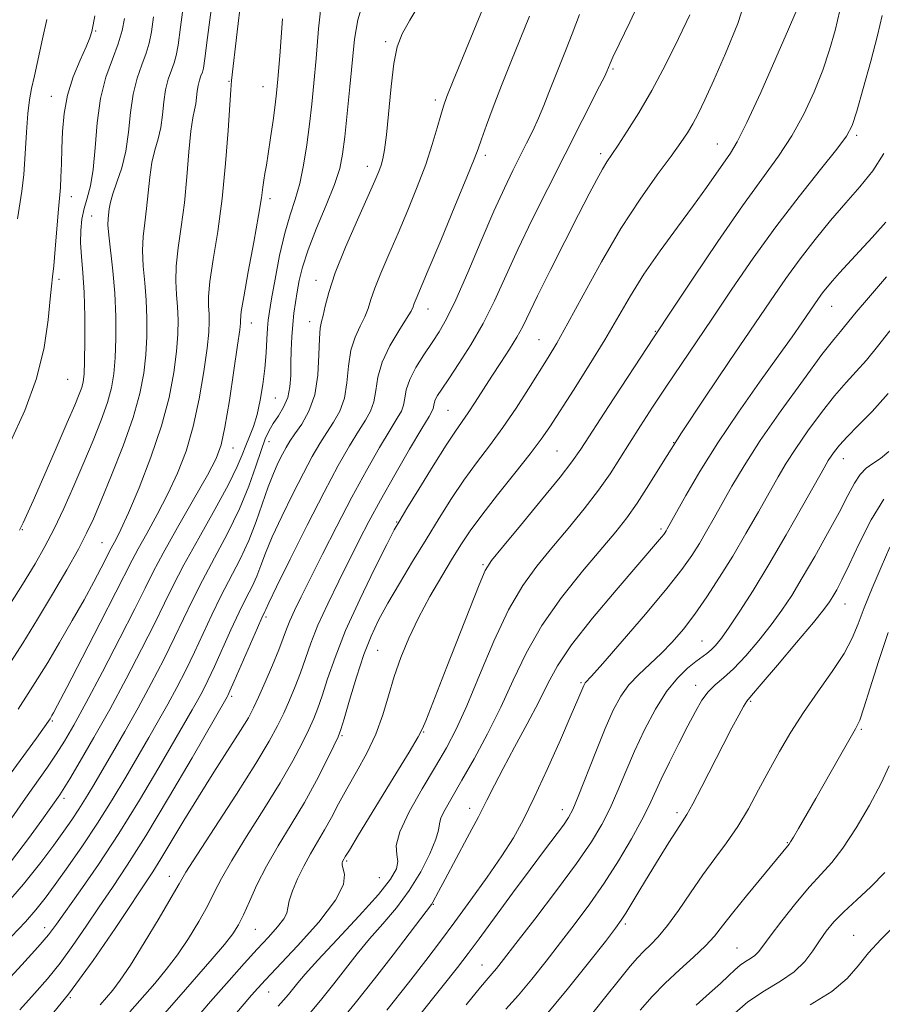
# Model space of a CAD drawing. Extents: x 2087300 to 2090200, y 322300 to 325200.
# Drawn here: x 2087573 to 2087744, y 324007 to 324202 of the extents above; entities that cross this region are included whole.
import ezdxf

# ---------------------------------------------------------------- set-up
doc = ezdxf.new("R2010")
doc.units = 0
doc.header["$MEASUREMENT"] = 0
for name, color, linetype, lineweight in [('DTM SPOT ELEVATION', 2, 'Continuous', 13), ('INDEX CONTOUR', 41, 'Continuous', 13), ('INTERMEDIATE CONTOUR', 44, 'Continuous', 0)]:
    doc.layers.add(name, color=color, linetype=linetype, lineweight=lineweight)

msp = doc.modelspace()

# ---------------------------------------------------------------- linework, layer by layer
at = {"layer": 'DTM SPOT ELEVATION'}
for p in [(2087587.59, 324199.9, 1121.9), (2087645.14, 324197.73, 1104.3), (2087690.28, 324192.34, 1095.8), (2087614.06, 324189.89, 1112.1), (2087620.78, 324188.85, 1110.8), (2087578.8, 324186.9, 1122.7), (2087654.99, 324186.15, 1102.4), (2087738.66, 324179.16, 1085.7), (2087710.99, 324177.45, 1090.8), (2087664.93, 324175.19, 1099.6), (2087687.82, 324175.53, 1094.4), (2087641.52, 324173.02, 1104.6), (2087582.75, 324166.96, 1121.4), (2087622.17, 324166.58, 1109.6), (2087586.8, 324163.12, 1118.9), (2087580.34, 324150.6, 1121.7), (2087631.3, 324150.38, 1104.6), (2087733.67, 324145.2, 1081.2), (2087653.59, 324144.71, 1099.3), (2087618.52, 324141.91, 1109.3), (2087630.08, 324142.16, 1104.6), (2087698.69, 324140.25, 1088.1), (2087675.59, 324138.6, 1092.9), (2087582.01, 324130.75, 1121.1), (2087623.28, 324127.05, 1107.1), (2087657.52, 324124.61, 1095), (2087622, 324118.36, 1105.3), (2087702.32, 324118.15, 1084), (2087614.84, 324117.08, 1109.3), (2087679.19, 324116.53, 1089), (2087736.02, 324114.96, 1075.3), (2087647.33, 324102.4, 1094.1), (2087573.02, 324100.89, 1119.9), (2087699.82, 324101.04, 1082.3), (2087588.84, 324098.34, 1114.9), (2087664.48, 324093.98, 1088.2), (2087736.36, 324086.16, 1071.2), (2087621.41, 324083.58, 1099.7), (2087707.96, 324078.81, 1076.9), (2087643.57, 324076.97, 1091), (2087683.9, 324070.51, 1080.2), (2087706.67, 324070.02, 1074.6), (2087614.57, 324067.8, 1099.7), (2087717.59, 324066.8, 1071.8), (2087579.01, 324062.94, 1111.8), (2087739.58, 324061.28, 1067.8), (2087636.49, 324060, 1091.8), (2087652.72, 324060.76, 1087.9), (2087581.3, 324047.61, 1107.6), (2087661.86, 324045.61, 1082.6), (2087680.22, 324045.31, 1078.6), (2087702.99, 324044.75, 1072.4), (2087724.91, 324038.78, 1068.1), (2087637.39, 324035.14, 1087.8), (2087602.23, 324032.12, 1096.7), (2087643.92, 324031.8, 1087.1), (2087654.61, 324026.52, 1081.9), (2087692.75, 324022.63, 1071.7), (2087577.47, 324021.88, 1102.6), (2087619.29, 324021.61, 1091.1), (2087738.06, 324020.38, 1062.8), (2087714.92, 324017.84, 1066.9), (2087664.26, 324014.51, 1076.8), (2087621.92, 324009.17, 1087.2), (2087582.56, 324008.03, 1098)]:
    msp.add_point(p, dxfattribs=at)
at = {"layer": 'INDEX CONTOUR'}
for points in [[(2087570.93, 324043.687, 1110), (2087573.688, 324047.627, 1110), (2087578.047, 324053.781, 1110), (2087579.782, 324056.32, 1110), (2087581.418, 324058.894, 1110), (2087583.277, 324062.096, 1110), (2087585.721, 324066.586, 1110), (2087588.934, 324072.685, 1110), (2087592.384, 324079.351, 1110), (2087595.363, 324085.204, 1110), (2087597.407, 324089.315, 1110), (2087599.035, 324092.558, 1110), (2087601.013, 324096.26, 1110), (2087603.852, 324101.315, 1110), (2087607.027, 324106.896, 1110), (2087609.764, 324111.737, 1110), (2087611.497, 324115.024, 1110), (2087612.497, 324117.725, 1110), (2087613.252, 324121.258, 1110), (2087614.132, 324126.537, 1110), (2087615.043, 324132.49, 1110), (2087615.778, 324137.547, 1110), (2087616.187, 324140.535, 1110), (2087616.331, 324141.875, 1110), (2087616.337, 324142.384, 1110), (2087616.486, 324144.186, 1110), (2087616.974, 324147.109, 1110), (2087617.889, 324152.079, 1110), (2087618.988, 324157.965, 1110), (2087619.946, 324163.248, 1110), (2087620.519, 324166.78, 1110), (2087620.803, 324168.89, 1110), (2087620.974, 324170.279, 1110), (2087621.186, 324171.588, 1110), (2087621.478, 324173.221, 1110), (2087621.859, 324175.522, 1110), (2087622.326, 324178.662, 1110), (2087622.808, 324182.118, 1110), (2087623.218, 324185.196, 1110), (2087623.506, 324187.559, 1110), (2087623.763, 324190.316, 1110), (2087624.119, 324194.931, 1110), (2087624.671, 324202.264, 1110)], [(2087572.458, 324100.77, 1120), (2087573.173, 324102.244, 1120), (2087573.845, 324103.693, 1120), (2087575.172, 324106.65, 1120), (2087577.289, 324111.449, 1120), (2087579.747, 324117.067, 1120), (2087581.953, 324122.142, 1120), (2087583.453, 324125.632, 1120), (2087584.333, 324127.771, 1120), (2087584.819, 324129.115, 1120), (2087585.109, 324130.235, 1120), (2087585.281, 324131.761, 1120), (2087585.383, 324134.341, 1120), (2087585.449, 324138.364, 1120), (2087585.447, 324143.195, 1120), (2087585.329, 324147.938, 1120), (2087585.077, 324151.89, 1120), (2087584.794, 324155.108, 1120), (2087584.607, 324157.837, 1120), (2087584.627, 324160.29, 1120), (2087584.862, 324162.545, 1120), (2087585.3, 324164.642, 1120), (2087585.903, 324166.699, 1120), (2087586.554, 324169.113, 1120), (2087587.109, 324172.353, 1120), (2087587.493, 324176.694, 1120), (2087587.89, 324181.64, 1120), (2087588.552, 324186.503, 1120), (2087589.632, 324190.728, 1120), (2087590.907, 324194.299, 1120), (2087592.06, 324197.335, 1120), (2087592.848, 324199.967, 1120), (2087593.344, 324202.369, 1120)], [(2087572.522, 324005.617, 1100), (2087575.462, 324008.82, 1100), (2087578.053, 324011.771, 1100), (2087580.528, 324014.866, 1100), (2087583.076, 324018.395, 1100), (2087585.684, 324022.214, 1100), (2087588.294, 324026.072, 1100), (2087590.921, 324029.892, 1100), (2087593.875, 324034.303, 1100), (2087597.544, 324040.111, 1100), (2087602.082, 324047.68, 1100), (2087606.721, 324055.62, 1100), (2087613.687, 324067.692, 1100), (2087613.852, 324068.016, 1100), (2087614.249, 324068.89, 1100), (2087615.117, 324070.86, 1100), (2087619.723, 324081.419, 1100), (2087620.602, 324083.397, 1100), (2087621.171, 324084.637, 1100), (2087621.35, 324085.054, 1100), (2087621.969, 324086.384, 1100), (2087623.493, 324089.535, 1100), (2087626.192, 324095.02, 1100), (2087629.572, 324101.783, 1100), (2087632.944, 324108.375, 1100), (2087635.755, 324113.635, 1100), (2087637.983, 324117.564, 1100), (2087639.744, 324120.455, 1100), (2087641.131, 324122.617, 1100), (2087642.16, 324124.431, 1100), (2087642.832, 324126.3, 1100), (2087643.209, 324128.546, 1100), (2087643.621, 324131.188, 1100), (2087644.462, 324134.166, 1100), (2087645.969, 324137.356, 1100), (2087647.761, 324140.377, 1100), (2087649.302, 324142.784, 1100), (2087650.196, 324144.276, 1100), (2087650.607, 324145.132, 1100), (2087650.844, 324145.776, 1100), (2087651.215, 324146.695, 1100), (2087653.614, 324152.379, 1100), (2087656.097, 324158.316, 1100), (2087658.906, 324165.08, 1100), (2087661.289, 324170.878, 1100), (2087662.709, 324174.431, 1100), (2087663.484, 324176.512, 1100), (2087664.153, 324178.407, 1100), (2087665.151, 324181.15, 1100), (2087666.51, 324184.768, 1100), (2087668.164, 324189.034, 1100), (2087670.025, 324193.696, 1100), (2087673.69, 324202.785, 1100)], [(2087601.63, 323997.009, 1090), (2087610.408, 324007.234, 1090), (2087614.086, 324011.446, 1090), (2087617.098, 324014.821, 1090), (2087619.651, 324017.615, 1090), (2087621.888, 324020.033, 1090), (2087623.704, 324022.063, 1090), (2087624.935, 324023.645, 1090), (2087625.508, 324024.795, 1090), (2087625.731, 324025.848, 1090), (2087626.009, 324027.214, 1090), (2087626.658, 324029.193, 1090), (2087627.653, 324031.603, 1090), (2087628.882, 324034.145, 1090), (2087630.239, 324036.587, 1090), (2087631.649, 324038.949, 1090), (2087633.046, 324041.32, 1090), (2087634.396, 324043.789, 1090), (2087635.815, 324046.466, 1090), (2087637.455, 324049.463, 1090), (2087639.395, 324052.851, 1090), (2087641.415, 324056.522, 1090), (2087643.223, 324060.326, 1090), (2087644.615, 324064.14, 1090), (2087645.744, 324067.939, 1090), (2087646.852, 324071.727, 1090), (2087648.148, 324075.518, 1090), (2087649.727, 324079.385, 1090), (2087651.653, 324083.412, 1090), (2087653.927, 324087.606, 1090), (2087656.296, 324091.668, 1090), (2087658.444, 324095.221, 1090), (2087660.199, 324098.065, 1090), (2087661.95, 324100.699, 1090), (2087664.229, 324103.796, 1090), (2087667.36, 324107.786, 1090), (2087670.817, 324112.11, 1090), (2087673.87, 324115.965, 1090), (2087676.021, 324118.828, 1090), (2087677.732, 324121.327, 1090), (2087682.418, 324128.601, 1090), (2087685.572, 324133.573, 1090), (2087688.644, 324138.578, 1090), (2087693.722, 324147.297, 1090), (2087696.423, 324151.597, 1090), (2087699.65, 324156.234, 1090), (2087703.089, 324160.919, 1090), (2087706.279, 324165.227, 1090), (2087708.855, 324168.817, 1090), (2087713.602, 324175.629, 1090), (2087714.953, 324177.879, 1090), (2087716.875, 324181.697, 1090), (2087719.62, 324187.681, 1090), (2087722.629, 324194.475, 1090), (2087725.134, 324200.238, 1090), (2087726.566, 324203.594, 1090)], [(2087645.372, 324005.56, 1080), (2087649.67, 324010.98, 1080), (2087653.119, 324015.405, 1080), (2087656.029, 324019.218, 1080), (2087658.901, 324023.065, 1080), (2087662.087, 324027.401, 1080), (2087665.333, 324031.922, 1080), (2087668.237, 324036.136, 1080), (2087670.535, 324039.76, 1080), (2087672.53, 324043.363, 1080), (2087674.662, 324047.726, 1080), (2087677.213, 324053.295, 1080), (2087679.827, 324059.17, 1080), (2087681.991, 324064.117, 1080), (2087683.323, 324067.218, 1080), (2087684.468, 324069.972, 1080), (2087684.617, 324070.261, 1080), (2087684.767, 324070.472, 1080), (2087685.999, 324071.828, 1080), (2087688.239, 324074.353, 1080), (2087692.103, 324078.768, 1080), (2087696.735, 324084.143, 1080), (2087700.983, 324089.209, 1080), (2087703.974, 324093.008, 1080), (2087705.949, 324095.804, 1080), (2087707.428, 324098.169, 1080), (2087708.854, 324100.593, 1080), (2087710.362, 324103.237, 1080), (2087713.899, 324109.542, 1080), (2087716.297, 324113.572, 1080), (2087719.52, 324118.566, 1080), (2087723.676, 324124.569, 1080), (2087728.059, 324130.652, 1080), (2087731.759, 324135.635, 1080), (2087734.11, 324138.674, 1080), (2087735.424, 324140.26, 1080), (2087736.259, 324141.212, 1080), (2087738.572, 324144.034, 1080), (2087740.968, 324146.887, 1080), (2087744.56, 324151.087, 1080)], [(2087685.009, 324003.408, 1070), (2087688.623, 324007.887, 1070), (2087691.593, 324011.639, 1070), (2087693.677, 324014.237, 1070), (2087695.139, 324015.953, 1070), (2087696.372, 324017.238, 1070), (2087697.711, 324018.513, 1070), (2087699.274, 324020.107, 1070), (2087701.122, 324022.326, 1070), (2087703.284, 324025.348, 1070), (2087705.656, 324028.853, 1070), (2087708.102, 324032.397, 1070), (2087710.504, 324035.651, 1070), (2087712.824, 324038.757, 1070), (2087715.041, 324041.975, 1070), (2087717.148, 324045.496, 1070), (2087719.189, 324049.243, 1070), (2087721.219, 324053.068, 1070), (2087723.305, 324056.866, 1070), (2087725.558, 324060.692, 1070), (2087728.098, 324064.635, 1070), (2087730.954, 324068.726, 1070), (2087733.783, 324072.722, 1070), (2087736.15, 324076.319, 1070), (2087737.77, 324079.347, 1070), (2087738.952, 324082.195, 1070), (2087740.164, 324085.387, 1070), (2087741.742, 324089.27, 1070), (2087743.532, 324093.463, 1070), (2087745.255, 324097.407, 1070)]]:
    msp.add_polyline3d(points, dxfattribs=at)
at = {"layer": 'INTERMEDIATE CONTOUR'}
for points in [[(2087568.612, 324025.158, 1106), (2087573.291, 324030.516, 1106), (2087576.727, 324034.843, 1106), (2087579.279, 324038.296, 1106), (2087581.268, 324041.045, 1106), (2087582.879, 324043.33, 1106), (2087584.267, 324045.403, 1106), (2087585.59, 324047.522, 1106), (2087587.027, 324049.937, 1106), (2087590.924, 324056.589, 1106), (2087593.402, 324060.87, 1106), (2087596.027, 324065.539, 1106), (2087598.641, 324070.376, 1106), (2087601.098, 324075.111, 1106), (2087603.265, 324079.467, 1106), (2087606.808, 324086.908, 1106), (2087608.774, 324090.802, 1106), (2087611.195, 324095.293, 1106), (2087613.794, 324100.154, 1106), (2087616.175, 324105.015, 1106), (2087618.029, 324109.537, 1106), (2087619.403, 324113.482, 1106), (2087620.431, 324116.641, 1106), (2087621.25, 324118.903, 1106), (2087622.008, 324120.556, 1106), (2087622.856, 324121.987, 1106), (2087623.877, 324123.52, 1106), (2087624.909, 324125.229, 1106), (2087625.723, 324127.125, 1106), (2087626.157, 324129.216, 1106), (2087626.311, 324131.494, 1106), (2087626.353, 324133.951, 1106), (2087626.421, 324136.554, 1106), (2087626.542, 324139.17, 1106), (2087626.719, 324141.65, 1106), (2087626.949, 324143.888, 1106), (2087627.23, 324145.981, 1106), (2087627.559, 324148.072, 1106), (2087627.967, 324150.331, 1106), (2087628.631, 324153.027, 1106), (2087629.762, 324156.456, 1106), (2087631.457, 324160.738, 1106), (2087633.36, 324165.301, 1106), (2087634.998, 324169.396, 1106), (2087636.027, 324172.553, 1106), (2087636.61, 324175.398, 1106), (2087637.036, 324178.834, 1106), (2087637.533, 324183.474, 1106), (2087638.072, 324188.777, 1106), (2087638.993, 324198.273, 1106), (2087639.621, 324202.09, 1106), (2087640.788, 324205.82, 1106)], [(2087569.089, 324010.361, 1102), (2087572.945, 324014.544, 1102), (2087576.128, 324018.062, 1102), (2087578.221, 324020.513, 1102), (2087579.8, 324022.583, 1102), (2087584.519, 324029.218, 1102), (2087588.132, 324034.434, 1102), (2087592.181, 324040.575, 1102), (2087596.307, 324047.242, 1102), (2087600.123, 324053.678, 1102), (2087606.771, 324065.146, 1102), (2087607.801, 324066.975, 1102), (2087608.781, 324068.801, 1102), (2087609.866, 324070.964, 1102), (2087611.166, 324073.729, 1102), (2087614.444, 324081.022, 1102), (2087616.073, 324084.547, 1102), (2087617.469, 324087.372, 1102), (2087618.627, 324089.651, 1102), (2087619.58, 324091.684, 1102), (2087620.402, 324093.774, 1102), (2087621.333, 324096.252, 1102), (2087622.652, 324099.454, 1102), (2087624.528, 324103.543, 1102), (2087626.704, 324108.003, 1102), (2087628.814, 324112.143, 1102), (2087630.579, 324115.437, 1102), (2087632.071, 324118.02, 1102), (2087633.449, 324120.188, 1102), (2087634.817, 324122.233, 1102), (2087636.048, 324124.412, 1102), (2087636.956, 324126.976, 1102), (2087637.448, 324130.066, 1102), (2087637.763, 324133.381, 1102), (2087638.229, 324136.51, 1102), (2087639.07, 324139.131, 1102), (2087640.101, 324141.287, 1102), (2087641.033, 324143.108, 1102), (2087641.677, 324144.762, 1102), (2087642.232, 324146.554, 1102), (2087642.999, 324148.823, 1102), (2087644.203, 324151.828, 1102), (2087645.786, 324155.505, 1102), (2087647.615, 324159.713, 1102), (2087649.555, 324164.281, 1102), (2087651.441, 324168.938, 1102), (2087653.104, 324173.385, 1102), (2087654.412, 324177.348, 1102), (2087655.385, 324180.657, 1102), (2087656.077, 324183.168, 1102), (2087656.604, 324184.94, 1102), (2087657.305, 324186.856, 1102), (2087658.574, 324190.001, 1102), (2087665.114, 324205.953, 1102)], [(2087569.387, 324050.628, 1112), (2087575.819, 324059.493, 1112), (2087577.106, 324061.289, 1112), (2087578.539, 324063.38, 1112), (2087578.926, 324063.996, 1112), (2087579.224, 324064.52, 1112), (2087580.044, 324066.06, 1112), (2087581.865, 324069.548, 1112), (2087584.925, 324075.452, 1112), (2087588.498, 324082.378, 1112), (2087591.616, 324088.467, 1112), (2087594.834, 324094.84, 1112), (2087596.045, 324097.109, 1112), (2087597.751, 324100.165, 1112), (2087599.814, 324103.912, 1112), (2087601.933, 324107.984, 1112), (2087603.855, 324112.125, 1112), (2087605.532, 324116.496, 1112), (2087606.964, 324121.372, 1112), (2087608.148, 324126.845, 1112), (2087609.068, 324132.291, 1112), (2087609.7, 324136.906, 1112), (2087610.037, 324140.11, 1112), (2087610.143, 324142.211, 1112), (2087610.099, 324143.74, 1112), (2087609.997, 324145.226, 1112), (2087609.997, 324147.194, 1112), (2087610.274, 324150.165, 1112), (2087610.934, 324154.525, 1112), (2087611.816, 324160.104, 1112), (2087612.691, 324166.597, 1112), (2087613.379, 324173.575, 1112), (2087613.867, 324180.127, 1112), (2087614.193, 324185.221, 1112), (2087614.4, 324188.214, 1112), (2087614.571, 324190.026, 1112), (2087615.689, 324199.727, 1112), (2087616.411, 324205.784, 1112)], [(2087570.321, 324073.958, 1116), (2087573.12, 324078.363, 1116), (2087576.059, 324083.119, 1116), (2087579.057, 324088.126, 1116), (2087581.859, 324092.944, 1116), (2087584.162, 324097.052, 1116), (2087585.8, 324100.179, 1116), (2087587.139, 324103.06, 1116), (2087588.679, 324106.684, 1116), (2087590.753, 324111.714, 1116), (2087593.036, 324117.526, 1116), (2087595.036, 324123.171, 1116), (2087596.375, 324127.926, 1116), (2087597.143, 324131.949, 1116), (2087597.541, 324135.623, 1116), (2087597.74, 324139.26, 1116), (2087597.768, 324142.884, 1116), (2087597.622, 324146.451, 1116), (2087597.326, 324149.913, 1116), (2087597.021, 324153.209, 1116), (2087596.875, 324156.276, 1116), (2087597.005, 324159.096, 1116), (2087597.323, 324161.828, 1116), (2087597.688, 324164.674, 1116), (2087598.316, 324170.881, 1116), (2087598.744, 324173.77, 1116), (2087599.34, 324176.239, 1116), (2087599.991, 324178.47, 1116), (2087600.539, 324180.737, 1116), (2087600.88, 324183.229, 1116), (2087601.133, 324185.799, 1116), (2087601.467, 324188.218, 1116), (2087602.001, 324190.304, 1116), (2087602.631, 324192.067, 1116), (2087603.199, 324193.566, 1116), (2087603.605, 324194.991, 1116), (2087603.962, 324197.061, 1116), (2087604.442, 324200.625, 1116), (2087605.15, 324206.164, 1116)], [(2087570.856, 324035.155, 1108), (2087574.245, 324039.605, 1108), (2087576.885, 324043.212, 1108), (2087580.478, 324048.257, 1108), (2087581.172, 324049.339, 1108), (2087582.443, 324051.425, 1108), (2087584.525, 324054.928, 1108), (2087587.258, 324059.649, 1108), (2087590.385, 324065.235, 1108), (2087593.642, 324071.285, 1108), (2087596.723, 324077.2, 1108), (2087599.314, 324082.335, 1108), (2087601.253, 324086.315, 1108), (2087602.99, 324089.851, 1108), (2087605.125, 324093.93, 1108), (2087608.039, 324099.188, 1108), (2087611.224, 324104.873, 1108), (2087613.952, 324109.885, 1108), (2087615.69, 324113.41, 1108), (2087616.682, 324115.773, 1108), (2087617.371, 324117.583, 1108), (2087618.107, 324119.376, 1108), (2087618.891, 324121.38, 1108), (2087619.635, 324123.752, 1108), (2087620.265, 324126.58, 1108), (2087620.768, 324129.708, 1108), (2087621.146, 324132.911, 1108), (2087621.405, 324135.974, 1108), (2087621.58, 324138.696, 1108), (2087621.71, 324140.883, 1108), (2087621.844, 324142.504, 1108), (2087622.075, 324144.189, 1108), (2087622.505, 324146.732, 1108), (2087623.202, 324150.64, 1108), (2087624.108, 324155.285, 1108), (2087625.131, 324159.746, 1108), (2087626.184, 324163.358, 1108), (2087627.2, 324166.452, 1108), (2087628.114, 324169.61, 1108), (2087628.879, 324173.268, 1108), (2087629.51, 324177.279, 1108), (2087630.037, 324181.353, 1108), (2087630.492, 324185.321, 1108), (2087630.914, 324189.522, 1108), (2087631.342, 324194.423, 1108), (2087631.832, 324200.268, 1108), (2087632.503, 324206.415, 1108)], [(2087588.476, 324006.621, 1096), (2087589.735, 324008.067, 1096), (2087590.982, 324009.525, 1096), (2087592.468, 324011.465, 1096), (2087594.506, 324014.485, 1096), (2087597.245, 324018.886, 1096), (2087600.172, 324023.766, 1096), (2087602.609, 324027.925, 1096), (2087604.153, 324030.616, 1096), (2087605.511, 324032.906, 1096), (2087607.669, 324036.314, 1096), (2087615.541, 324048.435, 1096), (2087619.415, 324054.514, 1096), (2087622.059, 324058.896, 1096), (2087623.719, 324061.957, 1096), (2087624.914, 324064.461, 1096), (2087626.064, 324067.036, 1096), (2087627.201, 324069.744, 1096), (2087628.26, 324072.51, 1096), (2087629.23, 324075.316, 1096), (2087630.303, 324078.37, 1096), (2087631.724, 324081.938, 1096), (2087633.644, 324086.159, 1096), (2087635.844, 324090.671, 1096), (2087639.917, 324098.802, 1096), (2087641.837, 324102.523, 1096), (2087644.123, 324106.741, 1096), (2087646.971, 324111.779, 1096), (2087649.918, 324116.872, 1096), (2087652.335, 324120.989, 1096), (2087653.759, 324123.385, 1096), (2087654.388, 324124.471, 1096), (2087654.582, 324124.949, 1096), (2087654.765, 324125.961, 1096), (2087654.99, 324126.641, 1096), (2087655.447, 324127.505, 1096), (2087656.285, 324128.809, 1096), (2087657.671, 324130.856, 1096), (2087659.681, 324133.852, 1096), (2087662.069, 324137.61, 1096), (2087664.5, 324141.842, 1096), (2087666.74, 324146.337, 1096), (2087671.39, 324156.517, 1096), (2087674.236, 324162.43, 1096), (2087677.335, 324168.638, 1096), (2087687.628, 324188.888, 1096), (2087688.644, 324190.92, 1096), (2087689.075, 324191.821, 1096), (2087689.734, 324193.444, 1096), (2087690.278, 324194.645, 1096), (2087691.507, 324197.25, 1096), (2087693.591, 324201.624, 1096), (2087696.049, 324206.895, 1096)], [(2087600.308, 324003.803, 1092), (2087604.085, 324008.142, 1092), (2087610.733, 324015.712, 1092), (2087613.162, 324018.553, 1092), (2087614.8, 324020.654, 1092), (2087615.925, 324022.441, 1092), (2087616.915, 324024.458, 1092), (2087618.1, 324027.13, 1092), (2087619.607, 324030.411, 1092), (2087621.512, 324034.138, 1092), (2087623.844, 324038.161, 1092), (2087626.421, 324042.394, 1092), (2087629.013, 324046.763, 1092), (2087631.4, 324051.124, 1092), (2087633.406, 324055.041, 1092), (2087634.864, 324058.009, 1092), (2087635.705, 324059.785, 1092), (2087636.245, 324061.209, 1092), (2087636.898, 324063.386, 1092), (2087637.973, 324067.074, 1092), (2087639.357, 324071.644, 1092), (2087640.83, 324076.115, 1092), (2087642.249, 324079.774, 1092), (2087643.765, 324082.967, 1092), (2087645.598, 324086.303, 1092), (2087647.899, 324090.236, 1092), (2087650.507, 324094.576, 1092), (2087653.186, 324098.98, 1092), (2087655.75, 324103.162, 1092), (2087658.226, 324107.074, 1092), (2087660.692, 324110.727, 1092), (2087663.211, 324114.166, 1092), (2087665.785, 324117.57, 1092), (2087668.405, 324121.147, 1092), (2087671.03, 324125.007, 1092), (2087673.509, 324128.844, 1092), (2087677.414, 324135.045, 1092), (2087679.148, 324137.94, 1092), (2087681.344, 324141.872, 1092), (2087684.352, 324147.462, 1092), (2087687.964, 324154.056, 1092), (2087691.839, 324160.681, 1092), (2087695.64, 324166.514, 1092), (2087699.071, 324171.332, 1092), (2087701.841, 324175.059, 1092), (2087703.765, 324177.711, 1092), (2087705.075, 324179.676, 1092), (2087706.106, 324181.434, 1092), (2087707.173, 324183.459, 1092), (2087708.5, 324186.202, 1092), (2087710.291, 324190.107, 1092), (2087712.618, 324195.394, 1092), (2087715.029, 324201.377, 1092), (2087716.94, 324207.151, 1092)], [(2087570.893, 324020.167, 1104), (2087573.641, 324023.05, 1104), (2087575.744, 324025.45, 1104), (2087577.548, 324027.752, 1104), (2087579.532, 324030.466, 1104), (2087582.05, 324033.969, 1104), (2087584.956, 324038.12, 1104), (2087587.976, 324042.645, 1104), (2087590.875, 324047.28, 1104), (2087593.566, 324051.794, 1104), (2087598.147, 324059.655, 1104), (2087600.086, 324063.009, 1104), (2087601.914, 324066.257, 1104), (2087603.711, 324069.589, 1104), (2087605.482, 324073.038, 1104), (2087607.216, 324076.598, 1104), (2087610.626, 324083.965, 1104), (2087612.424, 324087.674, 1104), (2087616.243, 324095.015, 1104), (2087617.988, 324098.73, 1104), (2087619.455, 324102.496, 1104), (2087621.81, 324109.373, 1104), (2087622.864, 324112.067, 1104), (2087623.837, 324114.223, 1104), (2087624.684, 324115.911, 1104), (2087625.404, 324117.24, 1104), (2087626.158, 324118.475, 1104), (2087627.154, 324119.921, 1104), (2087628.502, 324121.849, 1104), (2087629.933, 324124.392, 1104), (2087631.081, 324127.652, 1104), (2087631.686, 324131.586, 1104), (2087631.904, 324135.575, 1104), (2087631.996, 324138.853, 1104), (2087632.171, 324140.906, 1104), (2087632.44, 324142.197, 1104), (2087632.764, 324143.433, 1104), (2087633.158, 324145.249, 1104), (2087633.858, 324147.976, 1104), (2087635.154, 324151.869, 1104), (2087637.191, 324156.959, 1104), (2087639.538, 324162.381, 1104), (2087642.987, 324170.149, 1104), (2087643.773, 324172.016, 1104), (2087644.233, 324173.256, 1104), (2087644.593, 324174.479, 1104), (2087644.933, 324176.282, 1104), (2087645.3, 324179.264, 1104), (2087646.229, 324188.84, 1104), (2087646.796, 324193.449, 1104), (2087647.469, 324196.759, 1104), (2087648.438, 324199.313, 1104), (2087649.93, 324201.992, 1104), (2087652.049, 324205.522, 1104)], [(2087572.187, 324065.264, 1114), (2087574.215, 324068.355, 1114), (2087576.072, 324071.28, 1114), (2087578.073, 324074.558, 1114), (2087580.429, 324078.535, 1114), (2087582.935, 324082.859, 1114), (2087585.282, 324087.005, 1114), (2087587.212, 324090.527, 1114), (2087588.682, 324093.297, 1114), (2087590.7, 324097.254, 1114), (2087591.65, 324099.014, 1114), (2087592.601, 324100.928, 1114), (2087594.101, 324104.233, 1114), (2087596.214, 324109.225, 1114), (2087598.566, 324115.266, 1114), (2087600.675, 324121.486, 1114), (2087602.166, 324127.153, 1114), (2087603.094, 324132.091, 1114), (2087603.621, 324136.265, 1114), (2087603.889, 324139.685, 1114), (2087603.956, 324142.548, 1114), (2087603.86, 324145.096, 1114), (2087603.662, 324147.569, 1114), (2087603.509, 324150.201, 1114), (2087603.574, 324153.221, 1114), (2087603.969, 324156.815, 1114), (2087604.571, 324160.999, 1114), (2087605.196, 324165.746, 1114), (2087605.703, 324170.913, 1114), (2087606.109, 324175.893, 1114), (2087606.479, 324179.965, 1114), (2087606.852, 324182.626, 1114), (2087607.201, 324184.25, 1114), (2087607.473, 324185.431, 1114), (2087607.64, 324186.645, 1114), (2087607.762, 324187.897, 1114), (2087607.925, 324189.075, 1114), (2087608.185, 324190.091, 1114), (2087608.492, 324190.95, 1114), (2087608.769, 324191.681, 1114), (2087608.983, 324192.503, 1114), (2087609.271, 324194.407, 1114), (2087609.815, 324198.575, 1114), (2087610.715, 324205.625, 1114)], [(2087615.194, 324004.641, 1088), (2087618.551, 324008.523, 1088), (2087619.752, 324009.891, 1088), (2087621.294, 324011.57, 1088), (2087627.651, 324018.318, 1088), (2087631.86, 324023.032, 1088), (2087635.198, 324027.345, 1088), (2087636.756, 324030.446, 1088), (2087636.988, 324032.435, 1088), (2087636.514, 324034.369, 1088), (2087636.517, 324034.79, 1088), (2087636.617, 324035.049, 1088), (2087637.206, 324036.07, 1088), (2087637.954, 324037.322, 1088), (2087639.782, 324040.327, 1088), (2087646.675, 324051.59, 1088), (2087649.831, 324056.771, 1088), (2087651.637, 324059.807, 1088), (2087652.495, 324061.449, 1088), (2087653.107, 324062.951, 1088), (2087657.325, 324073.668, 1088), (2087661.84, 324085.251, 1088), (2087663.697, 324089.938, 1088), (2087664.925, 324092.763, 1088), (2087666.178, 324094.763, 1088), (2087668.324, 324097.415, 1088), (2087671.9, 324101.725, 1088), (2087676.094, 324106.813, 1088), (2087679.762, 324111.324, 1088), (2087682.125, 324114.364, 1088), (2087683.87, 324116.866, 1088), (2087689.376, 324125.334, 1088), (2087698.311, 324138.983, 1088), (2087702.195, 324144.84, 1088), (2087706.161, 324150.793, 1088), (2087711.095, 324158.112, 1088), (2087715.966, 324165.148, 1088), (2087723.148, 324175.031, 1088), (2087725.796, 324179.057, 1088), (2087728.135, 324183.347, 1088), (2087730.181, 324187.795, 1088), (2087731.898, 324192.111, 1088), (2087733.273, 324196.103, 1088), (2087734.385, 324199.95, 1088), (2087735.334, 324203.931, 1088)], [(2087569.887, 324084.962, 1118), (2087573.095, 324090.045, 1118), (2087575.578, 324094.098, 1118), (2087577.535, 324097.535, 1118), (2087579.329, 324101.036, 1118), (2087581.244, 324105.114, 1118), (2087583.246, 324109.612, 1118), (2087585.228, 324114.21, 1118), (2087587.077, 324118.613, 1118), (2087588.68, 324122.641, 1118), (2087589.928, 324126.144, 1118), (2087590.742, 324129.08, 1118), (2087591.212, 324131.855, 1118), (2087591.461, 324134.982, 1118), (2087591.591, 324138.835, 1118), (2087591.58, 324143.221, 1118), (2087591.384, 324147.807, 1118), (2087590.991, 324152.256, 1118), (2087590.175, 324159.331, 1118), (2087590.041, 324161.378, 1118), (2087590.075, 324162.657, 1118), (2087590.294, 324164.602, 1118), (2087590.523, 324165.869, 1118), (2087591.009, 324167.575, 1118), (2087591.827, 324169.853, 1118), (2087592.781, 324172.691, 1118), (2087593.605, 324176.043, 1118), (2087594.122, 324179.814, 1118), (2087594.504, 324183.702, 1118), (2087595.01, 324187.36, 1118), (2087595.815, 324190.515, 1118), (2087596.769, 324193.183, 1118), (2087597.629, 324195.45, 1118), (2087598.226, 324197.479, 1118), (2087598.653, 324199.715, 1118), (2087599.068, 324202.676, 1118)], [(2087570.712, 324118.355, 1122), (2087573.507, 324124.518, 1122), (2087575.854, 324130.901, 1122), (2087577.347, 324137.086, 1122), (2087578.145, 324142.535, 1122), (2087578.545, 324146.682, 1122), (2087578.807, 324149.242, 1122), (2087579.026, 324151.057, 1122), (2087579.261, 324153.253, 1122), (2087579.547, 324156.599, 1122), (2087580.129, 324163.808, 1122), (2087580.334, 324165.963, 1122), (2087580.484, 324167.379, 1122), (2087580.602, 324168.807, 1122), (2087580.711, 324170.849, 1122), (2087580.814, 324173.491, 1122), (2087580.907, 324176.568, 1122), (2087581.02, 324179.929, 1122), (2087581.315, 324183.48, 1122), (2087581.989, 324187.138, 1122), (2087583.141, 324190.777, 1122), (2087584.496, 324194.095, 1122), (2087585.685, 324196.736, 1122), (2087586.43, 324198.5, 1122), (2087586.838, 324199.782, 1122), (2087587.109, 324201.126, 1122), (2087587.401, 324202.91, 1122)], [(2087572.073, 324162.608, 1124), (2087572.911, 324168.062, 1124), (2087573.306, 324171.394, 1124), (2087573.615, 324175.476, 1124), (2087573.872, 324179.759, 1124), (2087574.132, 324183.504, 1124), (2087574.447, 324186.227, 1124), (2087574.866, 324188.461, 1124), (2087575.433, 324190.993, 1124), (2087577.016, 324198.298, 1124), (2087577.884, 324202.165, 1124)], [(2087576.961, 324002.276, 1098), (2087582.189, 324008.683, 1098), (2087587.119, 324015.392, 1098), (2087591.467, 324021.734, 1098), (2087598.919, 324032.96, 1098), (2087600.547, 324035.552, 1098), (2087605.112, 324043.198, 1098), (2087607.979, 324047.905, 1098), (2087611.06, 324052.784, 1098), (2087616.364, 324061.04, 1098), (2087617.905, 324063.568, 1098), (2087618.94, 324065.512, 1098), (2087619.939, 324067.688, 1098), (2087621.243, 324070.661, 1098), (2087622.678, 324074.011, 1098), (2087623.941, 324077.073, 1098), (2087624.82, 324079.362, 1098), (2087625.473, 324081.134, 1098), (2087626.149, 324082.825, 1098), (2087627.076, 324084.854, 1098), (2087628.395, 324087.554, 1098), (2087632.633, 324096.067, 1098), (2087635.44, 324101.619, 1098), (2087638.415, 324107.319, 1098), (2087641.328, 324112.636, 1098), (2087643.946, 324117.209, 1098), (2087646.04, 324120.722, 1098), (2087647.445, 324123.001, 1098), (2087648.274, 324124.451, 1098), (2087648.707, 324125.624, 1098), (2087648.943, 324126.985, 1098), (2087649.253, 324128.664, 1098), (2087649.931, 324130.704, 1098), (2087651.166, 324133.099, 1098), (2087652.744, 324135.627, 1098), (2087654.353, 324138.016, 1098), (2087655.784, 324140.174, 1098), (2087657.252, 324142.73, 1098), (2087659.081, 324146.493, 1098), (2087661.471, 324151.939, 1098), (2087664.132, 324158.206, 1098), (2087666.656, 324164.095, 1098), (2087668.727, 324168.691, 1098), (2087670.401, 324172.175, 1098), (2087673.136, 324177.585, 1098), (2087674.353, 324180.065, 1098), (2087675.484, 324182.537, 1098), (2087676.542, 324185.071, 1098), (2087677.562, 324187.67, 1098), (2087678.586, 324190.314, 1098), (2087680.829, 324195.946, 1098), (2087682.148, 324199.3, 1098), (2087683.621, 324203.136, 1098)], [(2087594.392, 324005.211, 1094), (2087599.308, 324010.856, 1094), (2087601.6, 324013.589, 1094), (2087603.834, 324016.519, 1094), (2087606.022, 324019.77, 1094), (2087608.048, 324023.104, 1094), (2087609.762, 324026.192, 1094), (2087611.126, 324028.873, 1094), (2087612.559, 324031.658, 1094), (2087614.59, 324035.226, 1094), (2087617.552, 324040.002, 1094), (2087620.981, 324045.414, 1094), (2087624.214, 324050.639, 1094), (2087626.729, 324055.011, 1094), (2087628.562, 324058.5, 1094), (2087629.889, 324061.235, 1094), (2087630.884, 324063.411, 1094), (2087631.722, 324065.476, 1094), (2087632.579, 324067.948, 1094), (2087633.636, 324071.263, 1094), (2087635.104, 324075.549, 1094), (2087637.202, 324080.857, 1094), (2087639.999, 324087.036, 1094), (2087642.959, 324093.127, 1094), (2087645.397, 324097.971, 1094), (2087646.874, 324100.842, 1094), (2087647.935, 324102.746, 1094), (2087649.372, 324105.119, 1094), (2087651.73, 324108.964, 1094), (2087654.556, 324113.537, 1094), (2087657.154, 324117.657, 1094), (2087659.009, 324120.464, 1094), (2087661.532, 324124.072, 1094), (2087662.919, 324126.175, 1094), (2087666.24, 324131.334, 1094), (2087668.031, 324134.062, 1094), (2087669.738, 324136.691, 1094), (2087671.2, 324139.08, 1094), (2087672.359, 324141.233, 1094), (2087675.288, 324147.294, 1094), (2087677.8, 324152.345, 1094), (2087680.706, 324158.092, 1094), (2087683.431, 324163.438, 1094), (2087685.529, 324167.521, 1094), (2087687.049, 324170.416, 1094), (2087688.166, 324172.432, 1094), (2087689.07, 324173.907, 1094), (2087690.023, 324175.327, 1094), (2087691.304, 324177.206, 1094), (2087693.119, 324179.963, 1094), (2087695.39, 324183.612, 1094), (2087697.966, 324188.073, 1094), (2087700.678, 324193.172, 1094), (2087703.291, 324198.376, 1094), (2087705.553, 324203.06, 1094)], [(2087623.797, 324006.316, 1086), (2087624.904, 324007.492, 1086), (2087625.876, 324008.64, 1086), (2087627.722, 324010.973, 1086), (2087629.19, 324012.698, 1086), (2087631.712, 324015.477, 1086), (2087635.559, 324019.584, 1086), (2087639.922, 324024.263, 1086), (2087643.725, 324028.501, 1086), (2087646.133, 324031.529, 1086), (2087647.281, 324033.553, 1086), (2087647.544, 324035.025, 1086), (2087647.342, 324036.407, 1086), (2087647.268, 324038.203, 1086), (2087647.957, 324040.927, 1086), (2087649.825, 324044.873, 1086), (2087652.413, 324049.456, 1086), (2087655.043, 324053.874, 1086), (2087657.217, 324057.612, 1086), (2087659.152, 324061.316, 1086), (2087661.245, 324065.92, 1086), (2087663.785, 324072.007, 1086), (2087666.638, 324078.754, 1086), (2087669.559, 324084.98, 1086), (2087672.373, 324089.824, 1086), (2087675.18, 324093.682, 1086), (2087678.146, 324097.262, 1086), (2087681.355, 324101.101, 1086), (2087684.553, 324105.04, 1086), (2087687.406, 324108.749, 1086), (2087689.69, 324112.001, 1086), (2087691.624, 324115.009, 1086), (2087693.541, 324118.089, 1086), (2087695.71, 324121.494, 1086), (2087698.138, 324125.212, 1086), (2087700.767, 324129.163, 1086), (2087710.037, 324142.88, 1086), (2087713.886, 324148.601, 1086), (2087718.109, 324154.753, 1086), (2087722.615, 324161.019, 1086), (2087727.229, 324167.048, 1086), (2087731.456, 324172.353, 1086), (2087734.718, 324176.416, 1086), (2087736.649, 324179.012, 1086), (2087737.732, 324181.114, 1086), (2087738.662, 324183.985, 1086), (2087739.96, 324188.487, 1086), (2087741.454, 324193.867, 1086), (2087742.798, 324198.963, 1086), (2087743.719, 324202.919, 1086)], [(2087629.877, 324004.696, 1084), (2087632.471, 324007.757, 1084), (2087634.855, 324010.767, 1084), (2087637.169, 324013.745, 1084), (2087639.512, 324016.708, 1084), (2087641.978, 324019.675, 1084), (2087644.615, 324022.679, 1084), (2087647.295, 324025.832, 1084), (2087649.85, 324029.261, 1084), (2087652.114, 324032.984, 1084), (2087653.922, 324036.563, 1084), (2087655.113, 324039.45, 1084), (2087655.63, 324041.287, 1084), (2087655.82, 324042.493, 1084), (2087656.135, 324043.682, 1084), (2087656.949, 324045.386, 1084), (2087658.328, 324047.829, 1084), (2087660.261, 324051.156, 1084), (2087662.692, 324055.431, 1084), (2087665.377, 324060.387, 1084), (2087668.029, 324065.677, 1084), (2087670.478, 324071.021, 1084), (2087673.038, 324076.406, 1084), (2087676.142, 324081.89, 1084), (2087680.036, 324087.44, 1084), (2087684.21, 324092.67, 1084), (2087690.809, 324100.476, 1084), (2087693.012, 324103.268, 1084), (2087695.05, 324106.173, 1084), (2087697.359, 324109.793, 1084), (2087700.224, 324114.387, 1084), (2087703.89, 324120.127, 1084), (2087708.445, 324126.999, 1084), (2087713.342, 324134.245, 1084), (2087721.542, 324146.325, 1084), (2087724.575, 324150.732, 1084), (2087727.412, 324154.658, 1084), (2087730.389, 324158.509, 1084), (2087733.458, 324162.256, 1084), (2087736.471, 324165.763, 1084), (2087739.292, 324168.965, 1084), (2087741.831, 324172.122, 1084), (2087744.01, 324175.56, 1084)], [(2087635.173, 324002.172, 1082), (2087639.106, 324006.909, 1082), (2087642.94, 324011.765, 1082), (2087646.615, 324016.516, 1082), (2087654.244, 324026.501, 1082), (2087654.543, 324026.988, 1082), (2087655.619, 324029.062, 1082), (2087656.934, 324031.529, 1082), (2087661.365, 324039.714, 1082), (2087663.579, 324043.89, 1082), (2087665.266, 324047.221, 1082), (2087666.733, 324050.183, 1082), (2087668.451, 324053.523, 1082), (2087670.732, 324057.746, 1082), (2087673.259, 324062.392, 1082), (2087675.558, 324066.758, 1082), (2087677.365, 324070.397, 1082), (2087679.263, 324073.874, 1082), (2087682.046, 324078.012, 1082), (2087686.187, 324083.302, 1082), (2087690.879, 324088.921, 1082), (2087699.907, 324099.424, 1082), (2087700.343, 324099.97, 1082), (2087700.617, 324100.354, 1082), (2087700.812, 324100.665, 1082), (2087701.046, 324101.07, 1082), (2087704.708, 324107.653, 1082), (2087707.513, 324112.459, 1082), (2087711.059, 324118.129, 1082), (2087715.183, 324124.233, 1082), (2087719.386, 324130.176, 1082), (2087723.089, 324135.321, 1082), (2087725.849, 324139.195, 1082), (2087727.785, 324141.969, 1082), (2087731.072, 324146.781, 1082), (2087731.882, 324147.902, 1082), (2087732.761, 324149.031, 1082), (2087733.831, 324150.306, 1082), (2087735.216, 324151.86, 1082), (2087739.191, 324156.155, 1082), (2087741.697, 324158.896, 1082), (2087744.418, 324161.948, 1082)], [(2087651.617, 324004.183, 1078), (2087656.329, 324010.102, 1078), (2087659.407, 324014.006, 1078), (2087661.513, 324016.753, 1078), (2087663.705, 324019.713, 1078), (2087670.339, 324028.764, 1078), (2087673.816, 324033.475, 1078), (2087676.683, 324037.304, 1078), (2087680.427, 324042.275, 1078), (2087681.455, 324043.761, 1078), (2087682.303, 324045.371, 1078), (2087683.381, 324047.934, 1078), (2087686.87, 324056.808, 1078), (2087688.734, 324061.425, 1078), (2087690.331, 324065.055, 1078), (2087691.812, 324067.827, 1078), (2087693.434, 324070.093, 1078), (2087695.38, 324072.169, 1078), (2087699.818, 324076.305, 1078), (2087702.033, 324078.581, 1078), (2087704.241, 324081.146, 1078), (2087706.52, 324084.112, 1078), (2087708.927, 324087.561, 1078), (2087711.446, 324091.443, 1078), (2087714.043, 324095.672, 1078), (2087716.661, 324100.116, 1078), (2087719.14, 324104.441, 1078), (2087723.035, 324111.358, 1078), (2087724.655, 324114.102, 1078), (2087726.541, 324117.032, 1078), (2087728.954, 324120.505, 1078), (2087731.653, 324124.169, 1078), (2087734.268, 324127.492, 1078), (2087736.531, 324130.109, 1078), (2087738.56, 324132.315, 1078), (2087740.574, 324134.569, 1078), (2087742.767, 324137.244, 1078), (2087745.23, 324140.361, 1078)], [(2087661.104, 324006.585, 1076), (2087664.006, 324010.108, 1076), (2087665.501, 324011.858, 1076), (2087666.326, 324012.796, 1076), (2087667.175, 324013.821, 1076), (2087668.577, 324015.601, 1076), (2087671.014, 324018.746, 1076), (2087674.74, 324023.577, 1076), (2087679.059, 324029.255, 1076), (2087683.044, 324034.652, 1076), (2087685.986, 324038.929, 1076), (2087688.069, 324042.387, 1076), (2087689.699, 324045.617, 1076), (2087691.232, 324049.102, 1076), (2087692.824, 324052.9, 1076), (2087694.577, 324056.962, 1076), (2087696.561, 324061.185, 1076), (2087698.71, 324065.245, 1076), (2087700.924, 324068.763, 1076), (2087703.095, 324071.451, 1076), (2087705.083, 324073.384, 1076), (2087706.743, 324074.719, 1076), (2087708.927, 324076.323, 1076), (2087709.756, 324077.017, 1076), (2087710.649, 324077.938, 1076), (2087711.783, 324079.351, 1076), (2087713.333, 324081.527, 1076), (2087715.435, 324084.692, 1076), (2087718.071, 324088.857, 1076), (2087721.18, 324093.986, 1076), (2087724.622, 324099.879, 1076), (2087727.936, 324105.674, 1076), (2087732.172, 324113.174, 1076), (2087733.013, 324114.631, 1076), (2087733.563, 324115.497, 1076), (2087734.233, 324116.44, 1076), (2087735.247, 324117.685, 1076), (2087736.778, 324119.349, 1076), (2087738.951, 324121.544, 1076), (2087741.695, 324124.37, 1076), (2087744.89, 324127.925, 1076)], [(2087668.983, 324005.704, 1074), (2087671.491, 324008.511, 1074), (2087674.166, 324011.714, 1074), (2087676.991, 324015.257, 1074), (2087679.887, 324018.968, 1074), (2087682.788, 324022.73, 1074), (2087685.676, 324026.621, 1074), (2087688.551, 324030.77, 1074), (2087691.373, 324035.204, 1074), (2087693.942, 324039.542, 1074), (2087696.017, 324043.3, 1074), (2087697.471, 324046.184, 1074), (2087699.846, 324051.36, 1074), (2087701.48, 324054.749, 1074), (2087703.337, 324058.472, 1074), (2087705.125, 324061.979, 1074), (2087706.627, 324064.833, 1074), (2087707.929, 324067.045, 1074), (2087709.19, 324068.738, 1074), (2087710.567, 324070.087, 1074), (2087712.192, 324071.467, 1074), (2087714.194, 324073.3, 1074), (2087716.625, 324075.875, 1074), (2087719.237, 324078.917, 1074), (2087721.703, 324082.015, 1074), (2087723.804, 324084.899, 1074), (2087725.749, 324087.861, 1074), (2087727.851, 324091.339, 1074), (2087730.311, 324095.585, 1074), (2087732.867, 324100.131, 1074), (2087735.143, 324104.327, 1074), (2087736.867, 324107.653, 1074), (2087738.184, 324110.12, 1074), (2087739.341, 324111.872, 1074), (2087740.555, 324113.078, 1074), (2087741.884, 324114.026, 1074), (2087743.356, 324115.031, 1074), (2087745.049, 324116.437, 1074)], [(2087676.655, 324004.226, 1072), (2087681.156, 324009.608, 1072), (2087685.407, 324014.913, 1072), (2087688.761, 324019.191, 1072), (2087690.789, 324021.806, 1072), (2087691.93, 324023.366, 1072), (2087692.839, 324024.788, 1072), (2087695.606, 324029.43, 1072), (2087697.435, 324032.475, 1072), (2087699.432, 324035.722, 1072), (2087701.355, 324038.787, 1072), (2087702.933, 324041.246, 1072), (2087704.014, 324042.887, 1072), (2087704.926, 324044.353, 1072), (2087706.116, 324046.504, 1072), (2087707.894, 324049.917, 1072), (2087712.122, 324058.171, 1072), (2087713.885, 324061.552, 1072), (2087715.243, 324064.094, 1072), (2087716.196, 324065.807, 1072), (2087716.853, 324066.857, 1072), (2087717.784, 324068.016, 1072), (2087719.672, 324070.207, 1072), (2087722.91, 324073.996, 1072), (2087726.729, 324078.507, 1072), (2087730.072, 324082.504, 1072), (2087732.15, 324085.067, 1072), (2087733.25, 324086.554, 1072), (2087733.929, 324087.64, 1072), (2087734.675, 324088.949, 1072), (2087735.705, 324090.919, 1072), (2087737.168, 324093.943, 1072), (2087739.156, 324098.175, 1072), (2087741.522, 324102.844, 1072), (2087744.061, 324106.945, 1072)], [(2087695.693, 324005.55, 1068), (2087698.066, 324008.247, 1068), (2087700.633, 324010.894, 1068), (2087703.463, 324013.533, 1068), (2087706.267, 324016.054, 1068), (2087708.666, 324018.303, 1068), (2087710.445, 324020.237, 1068), (2087712.029, 324022.241, 1068), (2087714.009, 324024.81, 1068), (2087716.754, 324028.22, 1068), (2087725.223, 324038.485, 1068), (2087725.519, 324038.925, 1068), (2087726.093, 324039.873, 1068), (2087727.098, 324041.596, 1068), (2087730.513, 324047.551, 1068), (2087735.23, 324055.815, 1068), (2087738.426, 324061.359, 1068), (2087739.249, 324063.085, 1068), (2087740.097, 324065.526, 1068), (2087741.331, 324069.52, 1068), (2087742.962, 324074.717, 1068), (2087744.917, 324080.464, 1068)], [(2087706.77, 324006.536, 1066), (2087709.415, 324008.927, 1066), (2087711.594, 324010.858, 1066), (2087713.228, 324012.381, 1066), (2087714.471, 324013.565, 1066), (2087715.538, 324014.479, 1066), (2087716.589, 324015.196, 1066), (2087717.587, 324015.802, 1066), (2087718.442, 324016.387, 1066), (2087719.145, 324017.087, 1066), (2087720.024, 324018.24, 1066), (2087721.485, 324020.228, 1066), (2087723.782, 324023.249, 1066), (2087726.552, 324026.752, 1066), (2087729.278, 324030.001, 1066), (2087731.586, 324032.511, 1066), (2087733.684, 324034.816, 1066), (2087735.922, 324037.704, 1066), (2087738.522, 324041.697, 1066), (2087741.187, 324046.252, 1066), (2087743.491, 324050.559, 1066), (2087745.101, 324054.001, 1066)], [(2087713.91, 324004.499, 1064), (2087717.061, 324007.176, 1064), (2087720.344, 324009.369, 1064), (2087723.521, 324011.28, 1064), (2087726.269, 324013.157, 1064), (2087728.359, 324015.185, 1064), (2087729.944, 324017.287, 1064), (2087731.272, 324019.321, 1064), (2087732.585, 324021.199, 1064), (2087734.118, 324023.056, 1064), (2087736.098, 324025.081, 1064), (2087738.651, 324027.419, 1064), (2087741.488, 324030.039, 1064), (2087744.216, 324032.867, 1064)], [(2087729.388, 324006.609, 1062), (2087733.701, 324009.237, 1062), (2087736.753, 324011.795, 1062), (2087738.961, 324014.332, 1062), (2087741.019, 324016.918, 1062), (2087743.449, 324019.582, 1062), (2087746.107, 324022.181, 1062)]]:
    msp.add_polyline3d(points, dxfattribs=at)

doc.saveas('drawing.dxf')
